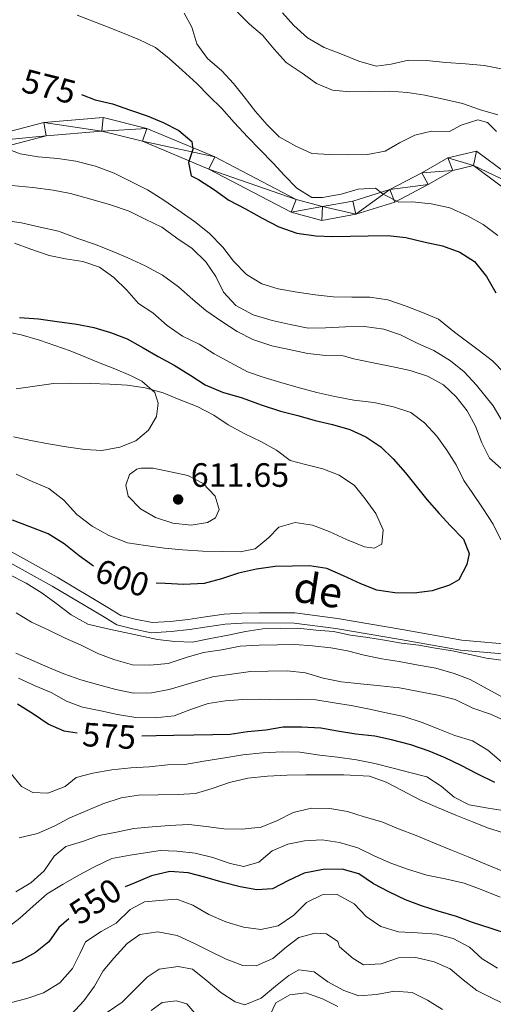
# Model space of a CAD drawing. Units: metres. Extents: x 627528 to 632038, y 708595 to 711648.
# Drawn here: x 630127 to 630267, y 709472 to 709764 of the extents above; entities that cross this region are included whole.
import ezdxf
from ezdxf.enums import TextEntityAlignment as Align

# ---------------------------------------------------------------- set-up
doc = ezdxf.new("R2010")
doc.units = ezdxf.units.M
doc.header["$MEASUREMENT"] = 0
doc.linetypes.add('DGN Style 3', pattern=[69.148321, 49.391658, -19.756663])
for name, color, linetype, lineweight in [('Carátula', 7, 'Continuous', 5), ('Elementos auxiliares', 7, 'Continuous', 5), ('Entidades rústicas y varios', 7, 'Continuous', 5), ('Relieve y altimetría', 7, 'Continuous', 5), ('Textos de rotulación', 7, 'Continuous', 5), ('Viales y ferrocarril', 7, 'Continuous', 5)]:
    doc.layers.add(name, color=color, linetype=linetype, lineweight=lineweight)
doc.styles.add('Style-arial', font='arial.shx', dxfattribs={"bigfont": 'arialbig.shx'})
doc.styles.add('Style-Helvetica-Narrow-Oblique', font='txt')

# ---------------------------------------------------------------- blocks, each defined once
blk = doc.blocks.new('5PATER')
at = {"layer": 'Relieve y altimetría', "linetype": 'Continuous', "lineweight": 5}
h = blk.add_hatch(color=250, dxfattribs=at)
edge = h.paths.add_edge_path()
edge.add_ellipse((0, 0), major_axis=(-1.1, -1.11), ratio=0.999422, start_angle=0, end_angle=360)

msp = doc.modelspace()

# ---------------------------------------------------------------- linework, layer by layer
at = {"layer": 'Carátula', "color": 7, "linetype": 'Continuous', "lineweight": 5}
msp.add_3dface([(627583.68, 708595.23), (632037.9, 708678.5), (631982.38, 711648), (627528.16, 711564.72)], dxfattribs=at)
at = {"layer": 'Elementos auxiliares', "color": 250, "linetype": 'Continuous', "lineweight": 5}
msp.add_3dface([(631872.3, 709069.36), (628449.59, 709005.37), (628406.92, 711318.68), (631828.47, 711382.7)], dxfattribs=at)
at = {"layer": 'Entidades rústicas y varios', "color": 92, "linetype": 'Continuous', "lineweight": 5}
msp.add_polyline3d([(630115.44, 709673.09, 602.28), (630127.06, 709670.69, 602.18), (630132.49, 709669.14, 604.88), (630141.62, 709666.02, 603.53), (630145.21, 709664.45, 604.4), (630149.98, 709662.5, 604.69), (630154.83, 709660.66, 604.69), (630159.5, 709658.71, 606.33), (630162.81, 709656.94, 607.1), (630166.63, 709653.63, 607.1), (630167.65, 709650.46, 607.29), (630167.14, 709646.5, 608.06), (630164.8, 709642.5, 608.74), (630161, 709639.34, 609.22), (630156.3, 709637.43, 608.06), (630151.01, 709636.47, 606.71), (630145.89, 709636.76, 606.04), (630140.38, 709637.53, 606.52), (630135.15, 709638.41, 606.23), (630129.93, 709639.38, 605.75), (630124.79, 709640.44, 605.56)], dxfattribs=at)
at = {"layer": 'Relieve y altimetría', "color": 30, "linetype": 'Continuous', "lineweight": 5, "flags": 128}
for points, elevation in [([(630143.61, 709765.54), (630151.89, 709762.35), (630157.04, 709760.22), (630161.96, 709758.3), (630166.89, 709755.94), (630170.95, 709752.68), (630174.79, 709749.19), (630179.08, 709745.27), (630182.71, 709741.55), (630186.55, 709737.84), (630190.18, 709733.68), (630194.26, 709729.31), (630197.88, 709725.6), (630201.73, 709721.66), (630205.13, 709717.94), (630208.75, 709714.23), (630213.24, 709711.42), (630216.35, 709711.47), (630221.89, 709712.46), (630226.98, 709713.88), (630232.09, 709714.2), (630234.34, 709712.46), (630239.05, 709710.1), (630243.05, 709710.17), (630248.62, 709709.6), (630254.19, 709708.36), (630259.35, 709706.01), (630264.06, 709703.42), (630268.34, 709700.17)], 570), ([(630175.38, 709766.1), (630177.68, 709761.91), (630179.1, 709757.05)], 565), ([(630191.16, 709766.38), (630194.77, 709762.88), (630198.61, 709759.62), (630202.02, 709755.46), (630205.64, 709751.52), (630210.37, 709748.27), (630214.65, 709745.23), (630219.35, 709743.31), (630224.47, 709742.74), (630230.47, 709742.84), (630236.25, 709742.95), (630241.59, 709742.59), (630246.71, 709741.8), (630252.29, 709740.56), (630257.87, 709739.33), (630263.24, 709737.42), (630268.37, 709735.95)], 560), ([(630204.49, 709766.16), (630207.89, 709762.44), (630211.96, 709758.74), (630216.9, 709755.94), (630221.82, 709754.02), (630227.19, 709751.89), (630232.33, 709750.43), (630236.77, 709750.95), (630241.86, 709752.15), (630247.2, 709752.02), (630252.98, 709751.46), (630258.77, 709751.12), (630264.34, 709750.55), (630269.91, 709749.54)], 555), ([(630179.1, 709757.05), (630182.29, 709752.66), (630186.57, 709748.96), (630189.97, 709745.24), (630193.16, 709741.29), (630196.57, 709736.91), (630199.97, 709732.97), (630203.59, 709729.48), (630208.53, 709726.67), (630213.23, 709724.53), (630218.57, 709724.18), (630224.13, 709724.06), (630229.69, 709724.16), (630235, 709725.14), (630239.18, 709727.66), (630243.81, 709729.96), (630248.68, 709731.16), (630254.02, 709731.03), (630257.54, 709732.87), (630262.4, 709734.51), (630265.3, 709733.68), (630268.02, 709731.06)], 565), ([(630121.86, 709726.26), (630126.78, 709724.35), (630132.13, 709723.55), (630137.92, 709722.99), (630143.26, 709722.19), (630149.07, 709720.74), (630154.66, 709718.62), (630159.37, 709716.25), (630164.53, 709713.68), (630169.02, 709710.87), (630173.52, 709707.83), (630178.47, 709704.37), (630182.76, 709700.88), (630186.83, 709696.73), (630190.02, 709692.57), (630193.87, 709688.63), (630198.36, 709685.82)], 580), ([(630124.28, 709714.96), (630130.51, 709714.4), (630136.52, 709713.62), (630141.65, 709712.6), (630147.69, 709710.93), (630153.49, 709709.25), (630159.08, 709707.35), (630163.79, 709704.99), (630168.72, 709702.63)], 585), ([(630121.57, 709704.69), (630127.14, 709703.9), (630132.72, 709702.67), (630138.07, 709701.43), (630143.89, 709699.31), (630148.81, 709697.62), (630153.51, 709695.7), (630158.66, 709693.57), (630163.81, 709691.21), (630168.97, 709688.41), (630173.7, 709684.94), (630177.99, 709681.24), (630181.83, 709677.97), (630186.55, 709674.72), (630191.05, 709671.69), (630195.76, 709669.33), (630201.35, 709667.43), (630206.48, 709666.4), (630212.06, 709665.17), (630217.4, 709664.6), (630222.52, 709664.46), (630225.64, 709663.63), (630231.44, 709662.4), (630236.8, 709661.38), (630242.37, 709660.15), (630247.52, 709658.46), (630252.23, 709655.88), (630256.07, 709652.39), (630259.26, 709648.22), (630261.78, 709643.6), (630263.65, 709638.74), (630265.95, 709634.11), (630269.34, 709631.06)], 590), ([(630168.72, 709702.63), (630173.23, 709699.38), (630177.73, 709696.34), (630181.8, 709692.41), (630184.76, 709688.02), (630187.07, 709683.39), (630190.69, 709679.46), (630195.85, 709676.66), (630201.44, 709674.98), (630206.8, 709673.74), (630212.15, 709672.72), (630217.26, 709672.81), (630223.25, 709673.14), (630228.81, 709673.24), (630234.6, 709672.45), (630239.52, 709670.76), (630244.68, 709668.18), (630249.38, 709666.04), (630254.33, 709663.02), (630258.39, 709659.76), (630262.01, 709655.82), (630267.01, 709649.69), (630271.59, 709641.76)], 585), ([(630125.02, 709697.86), (630129.94, 709696.17), (630135.31, 709694.26), (630140.22, 709693.24), (630145.34, 709692.44), (630150.26, 709690.75), (630154.54, 709687.71), (630158.39, 709684), (630161.79, 709680.06), (630166.06, 709677.25), (630170.35, 709673.54), (630174.85, 709670.29), (630179.78, 709667.93), (630184.28, 709665.12), (630188.99, 709662.54), (630194.15, 709659.74), (630199.07, 709658.05), (630203.99, 709656.58), (630209.13, 709655.11), (630214.71, 709653.65), (630220.06, 709652.42), (630225.64, 709651.4), (630231.65, 709650.62), (630237.45, 709649.39), (630242.6, 709647.7), (630246.65, 709644.66), (630250.28, 709640.72), (630253.24, 709636.55), (630255.98, 709632.16), (630258.29, 709627.53), (630260.8, 709624.02), (630263.99, 709619.18), (630266.96, 709614.57), (630269.27, 709609.94)], 595), ([(630198.36, 709685.82), (630203.28, 709684.35), (630208.85, 709683.34), (630214.2, 709682.55), (630219.54, 709681.97), (630225.1, 709681.85), (630230.44, 709681.94), (630235.78, 709681.15), (630241.15, 709679.24), (630246.08, 709677.33), (630250.78, 709675.41), (630255.51, 709671.49), (630262.5, 709666.28), (630266.78, 709663.02), (630270.4, 709659.31)], 580), ([(630125.57, 709654.75), (630131.11, 709655.51), (630136.65, 709656.28), (630141.76, 709656.37), (630147.54, 709656.25), (630153.33, 709656.13), (630158.44, 709655.77), (630163.79, 709654.98), (630169.15, 709653.52), (630173.85, 709651.6), (630179.23, 709649.47), (630184.16, 709646.89), (630188.43, 709644.08), (630193.15, 709641.49), (630198.08, 709639.13), (630202.79, 709636.55), (630206.85, 709633.51), (630211.31, 709632.25), (630216.45, 709631.01), (630221.37, 709629.1), (630225.87, 709626.07), (630229.05, 709622.12), (630232.24, 709617.73), (630234.33, 709612.88), (630233.96, 709608.65), (630231.75, 709607.5), (630228.86, 709607.89), (630223.48, 709610.02), (630218.33, 709612.37), (630213.41, 709614.29), (630208.28, 709615.09), (630203.42, 709613.67), (630200.36, 709610.5), (630196.42, 709607.32), (630191.99, 709606.35), (630186.65, 709606.48), (630180.87, 709606.6), (630174.86, 709606.94), (630169.52, 709607.51), (630163.95, 709608.3), (630158.6, 709609.1), (630153.01, 709611.22), (630148.07, 709614.03), (630143.56, 709617.5), (630139.71, 709621.66), (630135.2, 709625.13), (630130.27, 709627.27), (630125.57, 709629.41)], 605), ([(630176.48, 709628.97), (630180.96, 709626.6), (630184.58, 709622.89), (630185.77, 709618.91), (630184.7, 709616.45), (630182.28, 709615.07), (630177.4, 709614.32), (630172.06, 709614.89), (630166.91, 709616.58), (630162.42, 709619.16), (630158.8, 709622.88), (630158.08, 709626.2), (630159.13, 709629.33), (630161.33, 709630.93), (630162.66, 709631.17), (630166.21, 709631.23), (630176.48, 709628.97)], 610), ([(630274.5, 709573.56), (630265.05, 709574.81), (630260.09, 709575.9), (630254.89, 709576.99), (630249.92, 709577.84), (630244.96, 709578.7), (630239.77, 709579.31), (630234.81, 709580.17), (630229.84, 709581.02), (630224.65, 709581.64), (630219.68, 709582.73), (630214.49, 709583.11), (630209.07, 709583.72), (630203.88, 709583.63), (630198.7, 709583.54), (630193.53, 709582.74), (630188.37, 709581.71), (630183.21, 709580.67), (630177.8, 709579.63), (630172.62, 709579.78), (630167.43, 709580.39), (630159.15, 709582.13), (630152.29, 709583.66), (630146.85, 709584.98), (630141.85, 709587.72), (630137.32, 709591.17), (630133.26, 709594.16), (630128.5, 709597.14), (630123.5, 709599.65)], 595), ([(630269.73, 709563.28), (630265.2, 709565.79), (630260.21, 709568.53), (630255.46, 709570.33), (630250.02, 709571.89), (630244.82, 709572.74), (630239.15, 709573.82), (630233.95, 709574.67), (630228.75, 709575.75), (630223.78, 709577.08), (630218.82, 709577.93), (630213.39, 709578.55), (630208.2, 709578.93), (630203.02, 709578.83), (630197.6, 709578.74), (630191.95, 709578.4), (630186.55, 709577.37), (630181.15, 709576.57), (630175.99, 709575.06), (630170.6, 709573.32), (630165.19, 709572.75), (630160.01, 709572.9), (630154.56, 709574.45), (630149.82, 709576.25), (630144.83, 709578.75), (630140.08, 709580.79), (630135.09, 709583.29), (630130.1, 709585.56), (630125.58, 709588.31)], 590), ([(630271.2, 709556.02), (630266.21, 709558.29), (630261, 709560.08), (630255.76, 709562.58), (630250.56, 709563.9), (630244.88, 709564.98), (630239.21, 709566.06), (630233.54, 709566.67), (630227.64, 709567.27), (630221.98, 709567.88), (630216.54, 709568.96), (630211.33, 709570.52), (630205.9, 709571.13), (630200.25, 709571.03), (630195.07, 709570.94), (630189.43, 709570.13), (630183.79, 709569.32), (630178.63, 709567.82), (630170.9, 709565.56), (630165.73, 709564.53), (630160.32, 709564.43), (630155.12, 709565.52), (630149.67, 709567.07), (630144.7, 709568.4), (630139.72, 709570.2), (630134.97, 709572.23), (630130.23, 709574.27), (630125.48, 709576.31)], 585), ([(630269.45, 709544.13), (630265.38, 709547.6), (630260.86, 709550.34), (630255.65, 709551.9), (630250.66, 709553.93), (630245.92, 709555.74), (630240.47, 709557.52), (630235.26, 709558.61), (630230.29, 709559.7), (630224.85, 709560.78), (630219.89, 709561.64), (630214.46, 709562.48), (630209.04, 709562.63), (630203.39, 709562.53), (630197.96, 709562.67), (630192.78, 709562.57), (630187.61, 709562.25), (630182.44, 709561.45), (630177.52, 709559.71), (630172.37, 709557.74), (630166.73, 709557.17), (630161.07, 709557.31), (630155.64, 709558.15), (630150.67, 709559.24), (630145.24, 709560.32), (630140.49, 709562.13), (630135.97, 709564.64), (630131.22, 709566.67), (630126.24, 709568.94)], 580), ([(630269.83, 709529.66), (630264.87, 709530.52), (630259.91, 709531.37), (630255.39, 709533.65), (630251.56, 709536.88), (630247.28, 709539.63), (630242.31, 709540.96), (630237.33, 709542.28), (630231.89, 709543.6), (630226.46, 709544.68), (630220.79, 709545.52), (630215.59, 709546.14), (630209.69, 709546.98), (630204.5, 709547.12), (630198.61, 709546.78), (630192.73, 709546.21), (630186.86, 709545.16), (630181.22, 709544.36), (630175.58, 709543.32), (630170.4, 709543.22), (630164.99, 709542.66), (630159.58, 709542.33), (630153.94, 709541.76), (630148.3, 709540.71), (630143.38, 709539.45), (630140.13, 709536.8), (630134.98, 709534.83), (630130.5, 709534.98)], 570), ([(630130.5, 709534.98), (630127.17, 709536.81), (630124.04, 709540.52)], 570), ([(630271.34, 709522.72), (630265.65, 709524.5), (630260.91, 709526.31), (630255.93, 709528.34), (630250.47, 709530.6), (630245.25, 709532.86), (630240.01, 709535.6), (630235.26, 709538.1), (630230.28, 709539.9), (630222.74, 709540.24), (630211.43, 709540.28), (630205.77, 709540.18), (630200.13, 709539.84), (630194.25, 709539.27), (630188.85, 709537.99), (630183.7, 709536.25), (630178.78, 709534.75), (630173.6, 709534.43), (630167.71, 709534.32), (630161.83, 709534.22), (630156.66, 709533.42), (630151.27, 709531.68), (630146.59, 709529.71), (630141.45, 709527.5), (630136.78, 709525.06), (630131.87, 709522.86), (630126.48, 709521.58)], 565), ([(630270.01, 709511.63), (630265.03, 709513.66), (630259.57, 709515.92), (630254.59, 709517.95), (630249.6, 709519.98), (630244.14, 709522.24), (630238.93, 709524.27), (630233.94, 709526.3), (630228.73, 709527.86), (630223.76, 709529.42), (630218.56, 709530.27), (630213.14, 709530.41), (630207.74, 709529.14), (630203.07, 709526.7), (630198.16, 709524.73), (630192.52, 709524.16), (630187.1, 709524.3), (630181.9, 709524.92), (630176.71, 709525.53), (630171.06, 709525.2), (630165.89, 709524.87), (630160.48, 709524.31), (630155.31, 709523.27), (630150.15, 709522.24), (630145.23, 709520.5), (630140.31, 709519), (630136.83, 709516.12), (630133.84, 709511.82), (630129.9, 709508.22), (630125.47, 709505.55)], 560), ([(630269.09, 709504.04), (630263.4, 709506.3), (630258.42, 709508.1), (630252.74, 709509.41), (630247.3, 709510.49), (630241.62, 709512.28), (630236.64, 709514.07), (630231.89, 709516.11), (630226.9, 709518.61), (630221.46, 709520.17), (630216.26, 709521.02), (630211.08, 709520.69), (630206.15, 709519.66), (630201.48, 709517.7), (630197.53, 709514.33), (630193.08, 709513.07), (630189.06, 709513.94), (630183.84, 709515.74), (630178.63, 709517.06), (630173.21, 709517.67), (630168.26, 709517.82), (630159.33, 709516.48), (630153.93, 709515.45), (630148.79, 709513), (630144.12, 709510.56), (630139.45, 709507.89), (630134.79, 709504.98), (630130.62, 709501.37), (630126.68, 709497.77), (630122.26, 709494.39)], 555), ([(630268.28, 709482.97), (630263.76, 709485.71), (630259.93, 709489.18), (630255.17, 709491.69), (630250.2, 709493.01), (630244.54, 709493.38), (630238.88, 709493.76), (630233.67, 709495.31), (630229.38, 709498.3), (630225.78, 709502.01), (630220.78, 709504.75), (630216.31, 709504.67), (630211.63, 709502.46), (630207.93, 709498.63), (630203.28, 709495.49), (630198.11, 709494.45), (630192.92, 709495.07), (630187.71, 709496.63), (630182.72, 709498.89), (630177.96, 709501.64), (630173.22, 709503.44), (630169.22, 709503.13), (630163.57, 709502.56), (630159.37, 709500.37), (630155.2, 709496.29), (630150.77, 709493.85), (630146.11, 709490.71), (630144.52, 709487.38), (630142.25, 709482.87), (630138.55, 709478.56), (630133.66, 709475.65), (630128.74, 709473.91), (630123.82, 709472.65)], 545), ([(630271.42, 709471.74), (630266.67, 709474.01), (630262.15, 709476.29), (630258.09, 709479.51), (630254.26, 709482.74), (630249.51, 709484.78), (630244.07, 709486.1), (630238.89, 709486.01), (630233.74, 709484.27), (630228.56, 709483.94), (630225.47, 709485.77), (630221.4, 709489.23), (630220.9, 709490.87), (630217.56, 709493.17), (630214.26, 709493.35), (630209.34, 709492.08), (630205.62, 709489.19), (630201.67, 709485.82), (630196.76, 709483.62), (630192.76, 709483.78), (630187.78, 709485.58), (630182.79, 709488.08), (630178.27, 709490.36), (630173.28, 709492.63), (630167.61, 709493.71), (630162.21, 709492.9), (630158.48, 709490.25), (630154.55, 709485.94), (630151.32, 709482.11), (630148.81, 709477.59), (630145.59, 709473.29), (630141.89, 709469.22)], 540), ([(630252.01, 709470.73), (630247.49, 709473.47), (630242.97, 709475.75), (630237.78, 709476.13), (630232.38, 709475.09), (630227.2, 709474.77), (630222.7, 709476.34), (630217.94, 709478.84), (630213.89, 709481.84), (630209.4, 709482.46), (630206.37, 709480.76), (630202.42, 709477.63), (630198.24, 709474.02), (630193.33, 709472.05), (630190.48, 709472.94), (630186.2, 709475.69), (630181.89, 709479.39), (630177.83, 709482.61), (630173.57, 709483.48), (630167.93, 709482.68), (630164.44, 709480.26), (630160.74, 709476.66), (630157.03, 709472.83), (630152.61, 709469.92)], 535), ([(630220.94, 709471.55), (630216.43, 709473.83), (630211.45, 709475.63), (630206.74, 709475.07), (630202.55, 709472.64), (630200.96, 709469.32)], 530), ([(630179.77, 709468.24), (630176.17, 709472.41), (630173.09, 709473.3), (630168.86, 709472.76), (630165.6, 709470.34)], 530)]:
    msp.add_lwpolyline(points, dxfattribs=dict(at, elevation=elevation))
at = {"layer": 'Relieve y altimetría', "color": 30, "linetype": 'Continuous', "lineweight": 25, "flags": 128}
for points, elevation in [([(630144.89, 709741.97), (630149, 709740.45), (630154.13, 709739.21), (630159.5, 709737.3), (630164.42, 709735.61), (630169.12, 709733.69), (630173.83, 709731.33), (630177.67, 709728.07), (630177.93, 709725.63), (630176.67, 709721.82), (630177.4, 709717.84), (630179.64, 709716.77), (630184.37, 709713.74), (630188.64, 709710.7), (630193.58, 709708.12), (630198.52, 709705.32), (630203.45, 709702.74), (630208.82, 709700.83), (630214.39, 709700.04), (630219.5, 709699.91), (630224.62, 709700), (630229.95, 709700.09), (630235.73, 709700.19), (630241.07, 709699.62), (630246.87, 709698.17), (630252, 709697.15), (630257.15, 709695.24), (630261.42, 709692.42), (630265.06, 709688.04), (630267.81, 709683.2)], 575), ([(630126.58, 709675.82), (630132.14, 709675.48), (630137.71, 709674.68), (630143.5, 709673.9), (630148.63, 709672.88), (630153.55, 709671.41), (630158.47, 709669.49), (630163.19, 709666.91), (630167.68, 709664.32), (630172.39, 709661.74), (630177.33, 709658.71), (630181.61, 709655.9), (630186.76, 709653.77), (630192.56, 709652.09), (630198.16, 709649.97), (630203.97, 709648.07), (630209.1, 709646.83), (630214.24, 709645.36), (630219.38, 709644.12), (630224.51, 709642.65), (630229.22, 709640.51), (630233.72, 709637.48), (630237.34, 709633.99), (630240.97, 709629.83), (630244.15, 709625.88), (630247.33, 709621.94), (630250.96, 709617.78), (630254.36, 709614.06), (630258.21, 709610.13), (630259.84, 709605.93), (630259.23, 709602.59), (630256.86, 709598.1), (630254, 709596.5), (630248.92, 709594.85), (630243.6, 709594.09), (630237.82, 709594.21), (630232.47, 709595.01), (630227.77, 709596.92), (630222.61, 709599.28), (630217.68, 709601.41), (630212.56, 709602.21), (630207.45, 709602.12), (630202.34, 709602.03), (630196.79, 709601.27), (630191.48, 709600.06), (630186.4, 709598.42), (630181.31, 709596.99), (630175.32, 709596.67), (630169.75, 709597.01), (630167.05, 709597.08)], 600), ([(630148.51, 709602.17), (630144.27, 709605.23), (630139.76, 709608.71), (630135.04, 709611.74), (630129.45, 709613.86), (630124.52, 709615.77)], 600), ([(630143.62, 709552.6), (630139.77, 709553.2), (630135.02, 709555.24), (630130.73, 709558.23), (630125.96, 709561.2)], 575), ([(630267.49, 709538.02), (630262.27, 709540.52), (630257.51, 709543.02), (630252.76, 709545.3), (630248.01, 709547.33), (630242.56, 709549.12), (630236.88, 709550.67), (630231.92, 709551.76), (630226.25, 709552.37), (630220.81, 709553.21), (630215.85, 709554.07), (630210.19, 709554.44), (630204.77, 709554.35), (630199.6, 709553.55), (630194.19, 709552.98), (630189.02, 709552.18), (630183.84, 709552.09), (630178.19, 709551.99), (630172.3, 709551.89), (630167.12, 709551.8), (630162.81, 709551.73)], 575), ([(630271.81, 709492.9), (630266.36, 709494.69), (630260.91, 709496.47), (630256.17, 709498.28), (630250.73, 709499.83), (630245.75, 709501.39), (630241.01, 709503.19), (630236.26, 709505.46), (630231.5, 709507.97), (630227.21, 709510.96), (630222.24, 709512.28), (630216.58, 709512.19), (630210.95, 709511.14), (630206.28, 709508.94), (630201.61, 709506.5), (630196.9, 709506.18), (630191.94, 709507.04), (630186.97, 709508.37), (630181.52, 709509.92), (630176.55, 709511.25), (630171.13, 709511.62), (630165.73, 709510.35), (630160.59, 709508.14), (630157.9, 709507.01)], 550), ([(630141.15, 709497.57), (630138.2, 709495.02), (630135.22, 709490.73), (630131.27, 709487.6), (630126.83, 709485.16), (630121.91, 709483.66)], 550)]:
    msp.add_lwpolyline(points, dxfattribs=dict(at, elevation=elevation))
at = {"layer": 'Viales y ferrocarril', "color": 250, "linetype": 'Continuous', "lineweight": 5}
for points in [[(630279.69, 709712.1, 565.16), (630262.03, 709725.22, 566.76), (630253.53, 709723.25, 567.11), (630245.82, 709718.77, 568.18), (630236.33, 709713.81, 569.96), (630225.35, 709710.37, 571.02), (630216.39, 709708.75, 571.56), (630208.54, 709710.87, 572.45), (630184.43, 709723.49, 574.76), (630164.29, 709731.9, 576.18), (630151.31, 709735.13, 577.78), (630133.73, 709733.68, 579.38), (630109.17, 709727.25, 581.16)], [(630276.79, 709709.26, 565.16), (630261.13, 709720.9, 566.76), (630255.01, 709719.49, 567.11), (630247.76, 709715.27, 568.18), (630237.87, 709710.11, 569.96), (630226.31, 709706.47, 571.02), (630216.21, 709704.65, 571.56), (630207.08, 709707.13, 572.45), (630182.73, 709719.87, 574.76), (630163.03, 709728.1, 576.18), (630150.99, 709731.09, 577.78), (630134.41, 709729.72, 579.38), (630109.85, 709723.29, 581.16)], [(630119.39, 709608.91, 596.91), (630137.73, 709598.85, 596.72), (630152.77, 709589.9, 596.72), (630156.63, 709587.5, 596.53), (630160.86, 709586.46, 596.53), (630165.84, 709585.43, 596.53), (630171.26, 709585.75, 596.34), (630176.6, 709586.31, 595.96), (630181.74, 709587.1, 595.96), (630187.2, 709587.91, 595.77), (630192.48, 709588.24, 595.4), (630197.71, 709588.34, 594.83), (630208.19, 709588.28, 594.83), (630220.82, 709586.6, 594.64), (630240, 709583.4, 595.21), (630257.67, 709580.19, 595.96), (630273.39, 709578.83, 595.77)]]:
    msp.add_polyline3d(points, dxfattribs=at)
at = {"layer": 'Viales y ferrocarril', "color": 250, "linetype": 'DGN Style 3', "lineweight": 5}
msp.add_polyline3d([(630117.95, 709606.27, 596.91), (630136.25, 709596.25, 596.72), (630151.21, 709587.34, 596.72), (630155.45, 709584.7, 596.53), (630160.2, 709583.54, 596.53), (630165.62, 709582.41, 596.53), (630171.5, 709582.75, 596.34), (630176.98, 709583.33, 595.96), (630182.18, 709584.14, 595.96), (630187.52, 709584.93, 595.77), (630192.6, 709585.24, 595.4), (630197.73, 709585.34, 594.83), (630207.99, 709585.28, 594.83), (630220.38, 709583.64, 594.64), (630239.48, 709580.44, 595.21), (630257.27, 709577.21, 595.96), (630273.15, 709575.83, 595.77)], dxfattribs=at)

# ---------------------------------------------------------------- block references
at = {"layer": 'Relieve y altimetría', "color": 250, "linetype": 'Continuous', "lineweight": 5}
msp.add_blockref('5PATER', (630173.59, 709621.91, 611.65), dxfattribs=at)

# ---------------------------------------------------------------- texts
at = {"layer": 'Textos de rotulación', "color": 27, "linetype": 'Continuous', "lineweight": 5, "style": 'Style-Helvetica-Narrow-Oblique'}
for s, rotation, p in [('575', 345.8266, (630135.32, 709744.35, 575)), ('600', 341.2275, (630157.04, 709598.63, 600)), ('575', 356.4055, (630153.14, 709551.82, 575)), ('550', 33.2692, (630149.03, 709502.76, 550))]:
    msp.add_text(s, height=7, rotation=rotation, dxfattribs=at).set_placement(p, align=Align.MIDDLE_CENTER)
at = {"layer": 'Textos de rotulación', "color": 250, "linetype": 'Continuous', "lineweight": 5, "style": 'Style-arial'}
msp.add_text('611.65', height=7, dxfattribs=at).set_placement((630177.34, 709625.66, 611.65))
at = {"layer": 'Textos de rotulación', "color": 250, "linetype": 'Continuous', "lineweight": 5, "style": 'Style-Helvetica-Narrow-Oblique'}
msp.add_text('de', height=9, rotation=351.1295, dxfattribs=at).set_placement((630214.44, 709590.66, 594.64), align=Align.CENTER)

# ---------------------------------------------------------------- meshes
at = {"layer": 'Viales y ferrocarril', "color": 7, "linetype": 'Continuous', "lineweight": 5}
mesh = msp.add_polyface(dxfattribs=at)
corners = [(630027.52, 709712.24, 584.71), (630036.99, 709720.57, 583.82), (630038.23, 709716.75, 583.82), (630048.82, 709723.29, 583.65), (630049.42, 709719.33, 583.65), (630061.39, 709724.19, 582.94), (630061.71, 709720.21, 582.94), (630076.32, 709721.57, 582.76), (630076.08, 709725.57, 582.76), (630096.96, 709726.16, 582.4), (630097.2, 709722.16, 582.4), (630109.17, 709727.25, 581.16), (630109.85, 709723.29, 581.16), (630134.41, 709729.72, 579.38), (630133.73, 709733.68, 579.38), (630150.99, 709731.09, 577.78), (630151.31, 709735.13, 577.78), (630164.29, 709731.9, 576.18), (630163.03, 709728.1, 576.18), (630184.43, 709723.49, 574.76), (630182.73, 709719.87, 574.76), (630208.54, 709710.87, 572.45), (630207.08, 709707.13, 572.45), (630216.39, 709708.75, 571.56), (630216.21, 709704.65, 571.56), (630226.31, 709706.47, 571.02), (630225.35, 709710.37, 571.02), (630236.33, 709713.81, 569.96), (630237.87, 709710.11, 569.96), (630247.76, 709715.27, 568.18), (630245.82, 709718.77, 568.18), (630255.01, 709719.49, 567.11), (630253.53, 709723.25, 567.11), (630261.13, 709720.9, 566.76)]
mesh.append_faces([[corners[k] for k in face] for face in [(0, 1, 2), (2, 3, 4), (4, 5, 6), (6, 5, 7), (7, 9, 10), (10, 11, 12), (12, 11, 13), (13, 14, 15), (15, 17, 18), (18, 19, 20), (20, 21, 22), (22, 23, 24), (24, 23, 25), (25, 27, 28), (28, 27, 29), (29, 30, 31), (31, 32, 33)]], dxfattribs={"vtx0": -1, "vtx1": -1, "color": 7})
mesh.append_faces([[corners[k] for k in face] for face in [(2, 1, 3), (4, 3, 5), (7, 5, 8), (7, 8, 9), (10, 9, 11), (13, 11, 14), (15, 14, 16), (15, 16, 17), (18, 17, 19), (20, 19, 21), (22, 21, 23), (25, 23, 26), (25, 26, 27), (29, 27, 30), (31, 30, 32)]], dxfattribs={"vtx0": -1, "vtx2": -1, "color": 7})
mesh = msp.add_polyface(dxfattribs=at)
corners = [(630261.13, 709720.9, 566.76), (630253.53, 709723.25, 567.11), (630262.03, 709725.22, 566.76), (630279.69, 709712.1, 565.16), (630310.37, 709677.85, 560.71), (630308.23, 709674.37, 560.71), (630294.1, 709687.78, 562.67), (630322.24, 709669.29, 559.11), (630296.92, 709690.62, 562.67), (630289.14, 709698.79, 563.91), (630286.04, 709696.23, 563.91), (630276.79, 709709.26, 565.16), (630323.2, 709673.19, 559.11), (630335.6, 709667.49, 558.22), (630336.14, 709671.45, 558.22), (630347.91, 709665.73, 557.87), (630348.79, 709669.65, 557.87), (630358.55, 709666.65, 557.51), (630357.37, 709662.83, 557.51), (630379.17, 709660.18, 556.27), (630378.31, 709656.26, 556.27), (630391.27, 709658.67, 555.73), (630391.17, 709654.65, 555.73), (630402.36, 709659.51, 555.38), (630403.16, 709655.55, 555.38), (630413.77, 709663.32, 554.85), (630415.61, 709659.72, 554.85), (630420.2, 709667.91, 553.96), (630423.22, 709665.15, 553.96), (630426.99, 709671.52, 553.07), (630423.35, 709673.22, 552.1), (630424.37, 709676.13, 552.1), (630430.41, 709681.25, 551.82), (630426.69, 709682.73, 551.82), (630431.55, 709693.58, 550.4)]
mesh.append_faces([[corners[k] for k in face] for face in [(5, 4, 7), (4, 6, 8), (8, 6, 9), (9, 11, 3), (12, 7, 4), (7, 12, 13), (13, 14, 15), (15, 17, 18), (18, 19, 20), (20, 21, 22), (22, 23, 24), (24, 25, 26), (26, 27, 28), (28, 27, 29), (29, 31, 32)]], dxfattribs={"vtx0": -1, "vtx1": -1, "color": 7})
mesh.append_faces([[corners[k] for k in face] for face in [(0, 1, 2), (0, 2, 3), (4, 5, 6), (9, 6, 10), (9, 10, 11), (3, 11, 0), (13, 12, 14), (15, 14, 16), (15, 16, 17), (18, 17, 19), (20, 19, 21), (22, 21, 23), (24, 23, 25), (26, 25, 27), (29, 27, 30), (29, 30, 31), (32, 31, 33), (32, 33, 34)]], dxfattribs={"vtx0": -1, "vtx2": -1, "color": 7})

doc.saveas('drawing.dxf')
